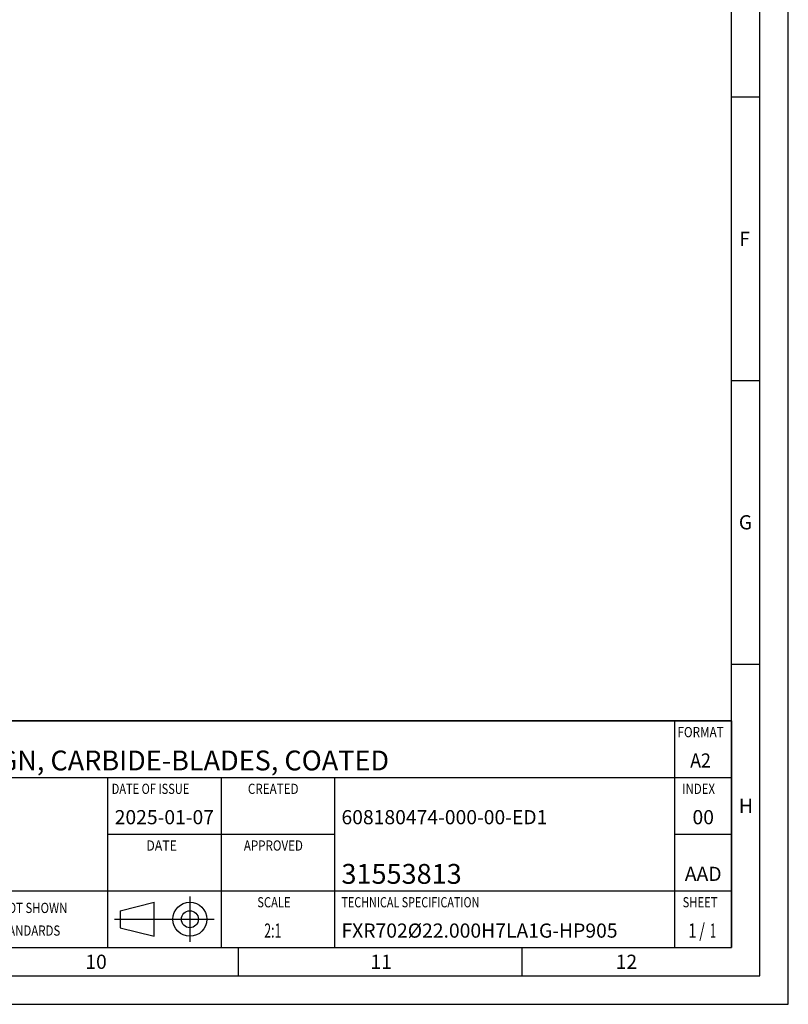
# Model space of a CAD drawing. Units: millimetres. Extents: x 0 to 594, y 0 to 420.
# Drawn here: x 459 to 594, y 0 to 174 of the extents above; entities that cross this region are included whole.
import ezdxf

# ---------------------------------------------------------------- set-up
doc = ezdxf.new("R2010")
doc.units = ezdxf.units.MM
doc.header["$LTSCALE"] = 32.67
doc.layers.add('608180474-000-00-ED1_FORMAT', color=7, linetype='CONTINUOUS')
doc.styles.get("Standard").update_dxf_attribs({"font": 'TXT.SHX', "width": 0.7})

# ---------------------------------------------------------------- blocks, each defined once
blk = doc.blocks.new('TITLEBLOCK_BL1', base_point=(489, 30))
at = {"layer": '608180474-000-00-ED1_FORMAT', "color": 7, "linetype": 'CONTINUOUS'}
for p, q in [((584, 50), (394, 50)), ((394, 10), (394, 50)), ((394, 40), (584, 40)), ((474, 40), (474, 10)), ((514, 40), (514, 10)), ((394, 20), (584, 20))]:
    blk.add_line(p, q, dxfattribs=at)
at = {"layer": '608180474-000-00-ED1_FORMAT', "color": 3, "linetype": 'CONTINUOUS'}
for p, q in [((574, 10), (574, 50)), ((494, 40), (494, 10)), ((474, 30), (514, 30)), ((574, 30), (584, 30)), ((439, 20), (439, 10))]:
    blk.add_line(p, q, dxfattribs=at)
at = {"layer": '608180474-000-00-ED1_FORMAT', "color": 2, "linetype": 'CONTINUOUS'}
for s, height, width, p in [('TITLE', 1.8, 0.780952, (395.23, 47.1)), ('FORMAT', 1.8, 0.84127, (574.46, 47.1)), ('A2', 2.5, 0.916667, (576.71, 41.75)), ('DATE OF ISSUE', 1.8, 0.79304, (474.72, 37.1)), ('CREATED', 1.8, 0.836735, (498.73, 37.1)), ('INDEX', 1.8, 0.819048, (575.31, 37.1)), ('DATE', 1.8, 0.880952, (480.83, 27.1)), ('APPROVED', 1.8, 0.830357, (498.02, 27.1)), ('DIMENSIONS NOT SHOWN', 1.8, 0.819048, (442.29, 16.1)), ('SCALE', 1.8, 0.804762, (500.38, 17.1)), ('TECHNICAL SPECIFICATION', 1.8, 0.774327, (515.23, 17.1)), ('SHEET', 1.8, 0.809524, (575.36, 17.1)), ('ARE MAPAL STANDARDS', 1.8, 0.823308, (442.96, 12.1)), ('2:1', 2.5, 0.634921, (501.62, 11.75)), ('1', 2.5, 0.761905, (576.38, 11.75)), ('/', 2.5, 0.761905, (578.29, 11.75)), ('1', 2.5, 0.571429, (580.19, 11.75))]:
    blk.add_text(s, height=height, dxfattribs=dict(at, width=width)).set_placement(p)
blk = doc.blocks.new('TITLEBLOCK_ELEMENTS_BL5', base_point=(484, 15))
at = {"layer": '608180474-000-00-ED1_FORMAT', "color": 3, "linetype": 'CONTINUOUS'}
for p, q in [((476.225, 16.5), (482.225, 18)), ((482.225, 12), (482.225, 18)), ((488.5, 19), (488.5, 11)), ((476.225, 16.5), (476.225, 13.5)), ((475.225, 15), (492.775, 15)), ((476.225, 13.5), (482.225, 12))]:
    blk.add_line(p, q, dxfattribs=at)
for radius in [3, 1.5]:
    blk.add_circle((488.5, 15), radius, dxfattribs=at)

msp = doc.modelspace()

# ---------------------------------------------------------------- linework, layer by layer
at = {"layer": '608180474-000-00-ED1_FORMAT', "color": 3, "linetype": 'CONTINUOUS'}
for p, q in [((594, 0), (594, 420)), ((589, 5), (589, 415)), ((584, 160), (589, 160)), ((584, 110), (589, 110)), ((584, 60), (589, 60)), ((394, 50), (584, 50)), ((584, 50), (584, 10)), ((394, 10), (584, 10)), ((497, 10), (497, 5)), ((547, 10), (547, 5)), ((5, 5), (589, 5)), ((0, 0), (594, 0))]:
    msp.add_line(p, q, dxfattribs=at)
at = {"layer": '608180474-000-00-ED1_FORMAT', "color": 7, "linetype": 'CONTINUOUS'}
for p, q in [((584, 10), (584, 410)), ((10, 10), (584, 10))]:
    msp.add_line(p, q, dxfattribs=at)

# ---------------------------------------------------------------- block references
at = {"layer": '608180474-000-00-ED1_FORMAT', "color": 3, "linetype": 'CONTINUOUS'}
for name, p in [('TITLEBLOCK_BL1', (489, 30)), ('TITLEBLOCK_ELEMENTS_BL5', (484, 15))]:
    msp.add_blockref(name, p, dxfattribs=at)

# ---------------------------------------------------------------- texts
at = {"layer": '608180474-000-00-ED1_FORMAT', "color": 2, "linetype": 'CONTINUOUS', "char_height": 2.5, "line_spacing_factor": 0.9}
for s, insert, width, attachment_point in [('F', (585.369, 136.25), 3.392857, 1), ('G', (585.2798, 86.25), 3.660714, 1), ('H', (585.2798, 36.25), 3.660714, 1), ('2025-01-07', (484, 34.25), 27.857143, 2), ('608180474-000-00-ED1', (515.225, 34.25), 56.696429, 1), ('00', (579, 34.25), 5.892857, 2), ('AAD', (579, 24.25), 9.821429, 2), ('FXR702Ø22.000H7LA1G-HP905', (515.225, 14.25), 70.928571, 1), ('10', (470.0655, 8.75), 5.803571, 1), ('11', (520.3333, 8.75), 5, 1), ('12', (563.5655, 8.75), 5.803571, 1)]:
    msp.add_mtext(s, dxfattribs=dict(at, insert=insert, width=width, attachment_point=attachment_point))
at = {"layer": '608180474-000-00-ED1_FORMAT', "color": 7, "linetype": 'CONTINUOUS', "char_height": 3.5, "attachment_point": 1, "line_spacing_factor": 0.9}
for s, insert, width in [('FIXREAM, EXPANDING DESIGN, CARBIDE-BLADES, COATED', (395.225, 44.75), 199), ('31553813', (515.225, 24.75), 28.875)]:
    msp.add_mtext(s, dxfattribs=dict(at, insert=insert, width=width))

doc.saveas('drawing.dxf')
